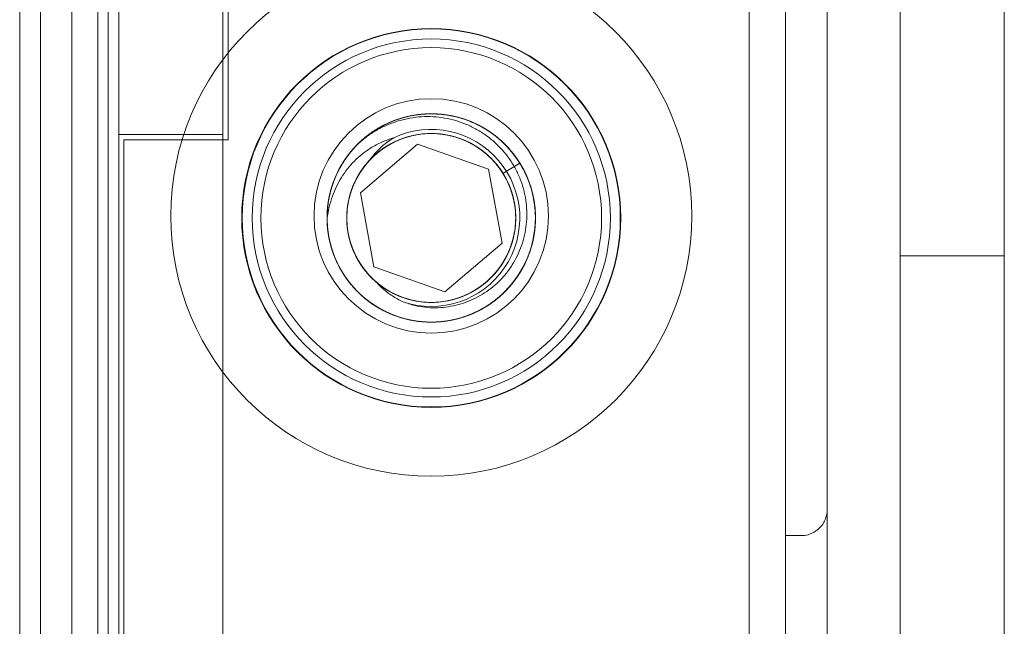
# Model space of a CAD drawing. Units: millimetres. Extents: x 5 to 292, y 5 to 205.
# Drawn here: x 74 to 75, y 98 to 98 of the extents above; entities that cross this region are included whole.
import ezdxf

# ---------------------------------------------------------------- set-up
doc = ezdxf.new("R2010")
doc.units = ezdxf.units.MM

msp = doc.modelspace()

# ---------------------------------------------------------------- linework, layer by layer
at = {"color": 7, "linetype": 'Continuous', "lineweight": 18}
for p, q in [((74.34028, 97.41301), (74.34028, 100.82469)), ((74.37528, 97.81101), (74.37528, 100.82469)), ((74.41528, 100.82469), (74.41528, 97.83601)), ((74.41528, 97.45301), (74.41528, 100.82469)), ((73.66028, 96.83241), (73.66028, 100.79961)), ((73.73528, 100.76601), (73.73528, 96.89968)), ((73.83528, 100.76601), (73.83528, 96.89968)), ((73.64028, 96.88637), (73.64028, 100.74966)), ((73.69028, 100.74966), (73.69028, 96.88637)), ((73.71528, 100.74966), (73.71528, 96.88637)), ((73.72528, 96.88637), (73.72528, 100.74966)), ((74.48528, 97.51001), (74.48528, 100.13918)), ((74.58528, 97.51001), (74.58528, 100.13918)), ((73.73528, 99.43601), (73.73528, 98.19601)), ((73.83528, 99.43601), (73.83528, 98.19601)), ((74.48528, 99.25976), (74.48528, 97.45977)), ((74.58528, 99.25976), (74.58528, 97.45977)), ((73.84028, 98.71601), (73.84028, 98.19101)), ((74.48528, 96.89867), (74.48528, 98.60976)), ((74.58528, 96.89867), (74.58528, 98.60976)), ((74.58528, 98.08022), (74.58528, 98.40411)), ((74.48528, 98.07967), (74.48528, 98.40245)), ((73.73528, 98.19601), (73.83528, 98.19601)), ((73.73528, 97.43601), (73.73528, 98.19601)), ((73.83528, 97.43601), (73.83528, 98.19601)), ((73.84028, 98.19101), (73.74028, 98.19101)), ((73.74028, 98.19101), (73.74028, 97.44101)), ((73.96729, 98.14022), (74.02224, 98.187)), ((73.96729, 98.14022), (74.02224, 98.187)), ((74.02224, 98.187), (74.09023, 98.16279)), ((74.02224, 98.187), (74.09023, 98.16279)), ((74.10414, 98.15877), (74.12024, 98.16876)), ((74.12024, 98.16876), (74.10414, 98.15877)), ((74.12024, 98.16876), (74.12024, 98.16876)), ((74.09023, 98.16279), (74.10327, 98.09181)), ((74.09023, 98.16279), (74.10327, 98.09181)), ((74.10414, 98.15877), (74.10414, 98.15877)), ((73.98033, 98.06923), (73.96729, 98.14022)), ((73.98033, 98.06923), (73.96729, 98.14022)), ((74.10327, 98.09181), (74.04832, 98.04503)), ((74.10327, 98.09181), (74.04832, 98.04503)), ((74.48528, 98.07967), (74.58528, 98.07967)), ((74.04832, 98.04503), (73.98033, 98.06923)), ((74.04832, 98.04503), (73.98033, 98.06923)), ((74.41528, 97.83601), (74.41528, 97.45301)), ((74.37528, 97.45301), (74.37528, 97.81101)), ((74.37528, 97.81101), (74.39028, 97.81101))]:
    msp.add_line(p, q, dxfattribs=at)
for centre, radius in [((74.03528, 98.11801), 0.25), ((74.03528, 98.11801), 0.25), ((74.03528, 98.11601), 0.18188), ((74.03528, 98.11601), 0.18147), ((74.03528, 98.11601), 0.17188), ((74.03528, 98.11601), 0.16352), ((74.03528, 98.11801), 0.1125), ((74.03528, 98.11801), 0.1125), ((74.03528, 98.11601), 0.1)]:
    msp.add_circle(centre, radius, dxfattribs=at)
for radius, start, end in [(0.085, 251.28797, 115.01661), (0.1, 134.50248, 180.11988)]:
    msp.add_arc((74.03528, 98.11601), radius, start, end, dxfattribs=at)
for points, knots in [([(74.12024, 98.16876), (74.12211, 98.16551), (74.12586, 98.15899), (74.13005, 98.14851), (74.13313, 98.13766), (74.13493, 98.12653), (74.13548, 98.11526), (74.13477, 98.104), (74.13278, 98.0929), (74.12956, 98.08208), (74.12516, 98.07169), (74.1196, 98.06188), (74.11298, 98.05275), (74.10539, 98.04441), (74.0969, 98.037), (74.08763, 98.03057), (74.0777, 98.02522), (74.06722, 98.02104), (74.05634, 98.01805), (74.04519, 98.01629), (74.03392, 98.01582), (74.02267, 98.01661), (74.01158, 98.01864), (74.00079, 98.02193), (73.99044, 98.0264), (73.98065, 98.032), (73.97156, 98.03868), (73.96327, 98.04634), (73.95588, 98.05487), (73.94952, 98.06419), (73.94424, 98.07415), (73.9401, 98.08464), (73.93719, 98.09553), (73.93551, 98.10668), (73.93508, 98.11795), (73.93595, 98.1292), (73.93806, 98.14029), (73.94139, 98.15107), (73.94594, 98.16139), (73.95161, 98.17114), (73.95832, 98.1802), (73.96603, 98.18843), (73.9746, 98.19575), (73.98394, 98.20208), (73.99394, 98.20729), (74.00447, 98.21136), (74.01538, 98.21423), (74.02655, 98.21583), (74.03782, 98.21618), (74.04906, 98.21528), (74.06012, 98.21309), (74.07087, 98.20968), (74.08117, 98.2051), (74.09089, 98.19937), (74.0999, 98.19259), (74.10811, 98.18485), (74.11538, 98.17622), (74.12164, 98.16683), (74.12682, 98.15681), (74.1308, 98.14627), (74.1336, 98.13534), (74.13516, 98.12418), (74.13543, 98.1129), (74.13445, 98.10166), (74.13222, 98.0906), (74.12873, 98.07987), (74.12408, 98.06959), (74.11831, 98.0599), (74.11147, 98.05093), (74.10368, 98.04279), (74.09503, 98.03555), (74.0856, 98.02936), (74.07554, 98.02426), (74.06497, 98.0203), (74.05402, 98.01758), (74.04284, 98.0161), (74.03156, 98.01587), (74.02033, 98.01693), (74.0093, 98.01924), (73.99858, 98.02276), (73.98834, 98.02749), (73.97869, 98.03332), (73.96974, 98.0402), (73.96164, 98.04806), (73.95447, 98.05677), (73.94831, 98.06622), (73.94328, 98.07631), (73.9394, 98.0869), (73.93672, 98.09785), (73.93532, 98.10904), (73.93517, 98.12032), (73.93627, 98.13155), (73.93866, 98.14258), (73.94226, 98.15327), (73.94703, 98.1635), (73.95294, 98.17311), (73.95987, 98.182), (73.96775, 98.19006), (73.97651, 98.19717), (73.986, 98.20326), (73.99611, 98.20826), (74.00674, 98.21206), (74.01772, 98.21466), (74.02892, 98.21603), (74.0402, 98.21609), (74.05141, 98.21491), (74.06242, 98.21248), (74.07308, 98.20881), (74.08327, 98.20397), (74.09286, 98.19804), (74.10171, 98.19103), (74.10972, 98.18309), (74.1168, 98.1743), (74.12282, 98.16476), (74.12775, 98.15462), (74.13151, 98.14399), (74.13403, 98.133), (74.13531, 98.12179), (74.13535, 98.11051), (74.13408, 98.0993), (74.13157, 98.0883), (74.12786, 98.07764), (74.12295, 98.06749), (74.11694, 98.05795), (74.10991, 98.04913), (74.10191, 98.04118), (74.09308, 98.03417), (74.08353, 98.02818), (74.07334, 98.02332), (74.06268, 98.01963), (74.05167, 98.01715), (74.04046, 98.01595), (74.02918, 98.016), (74.01798, 98.0173), (74.007, 98.01988), (73.99638, 98.02367), (73.98625, 98.02861), (73.97674, 98.03469), (73.96797, 98.04179), (73.96004, 98.04981), (73.95309, 98.0587), (73.94717, 98.0683), (73.94235, 98.07849), (73.93874, 98.08918), (73.93634, 98.10019), (73.93517, 98.11141), (73.9353, 98.12269), (73.93668, 98.13388), (73.9393, 98.14486), (73.94317, 98.15546), (73.94819, 98.16556), (73.95429, 98.17504), (73.96145, 98.18376), (73.96953, 98.19162), (73.97843, 98.19854), (73.98807, 98.2044), (73.99831, 98.20914), (74.00901, 98.21273), (74.02005, 98.21505), (74.03128, 98.21613), (74.04255, 98.21597), (74.05374, 98.2145), (74.06468, 98.2118), (74.07527, 98.20791), (74.08533, 98.20282), (74.09477, 98.19664), (74.10347, 98.18945), (74.11128, 98.18131), (74.11814, 98.17236), (74.12396, 98.16269), (74.12863, 98.15243), (74.13213, 98.14171), (74.13442, 98.13067), (74.13542, 98.11943), (74.13517, 98.10815), (74.13367, 98.09697), (74.13089, 98.08604), (74.12692, 98.07548), (74.12179, 98.06543), (74.11555, 98.05603), (74.1083, 98.0474), (74.10014, 98.03962), (74.09113, 98.03282), (74.08143, 98.02707), (74.07115, 98.02244), (74.0604, 98.01901), (74.04933, 98.0168), (74.03809, 98.01584), (74.02682, 98.01617), (74.01565, 98.01775), (74.00473, 98.02057), (73.99421, 98.02462), (73.9842, 98.02981), (73.97482, 98.03609), (73.96623, 98.0434), (73.9585, 98.05163), (73.95174, 98.06066), (73.94606, 98.0704), (73.9415, 98.08072), (73.93812, 98.09147), (73.93599, 98.10255), (73.9351, 98.11379), (73.93547, 98.12506), (73.93714, 98.13622), (73.94003, 98.14713), (73.94412, 98.15765), (73.94939, 98.16762), (73.95573, 98.17694), (73.96307, 98.18551), (73.97135, 98.19317), (73.98042, 98.19986), (73.99018, 98.20551), (74.00054, 98.21), (74.01132, 98.21331), (74.02241, 98.2154), (74.03366, 98.2162), (74.04493, 98.21575), (74.05608, 98.21405), (74.06696, 98.21108), (74.07744, 98.20692), (74.08739, 98.20162), (74.09667, 98.1952), (74.10519, 98.1878), (74.11283, 98.17949), (74.11946, 98.17037), (74.12503, 98.16056), (74.12948, 98.1502), (74.13271, 98.1394), (74.13472, 98.12831), (74.13549, 98.11706), (74.13496, 98.10579), (74.13318, 98.09465), (74.13017, 98.08377), (74.12593, 98.07331), (74.12056, 98.0634), (74.11412, 98.05414), (74.10666, 98.04569), (74.0983, 98.03812), (74.08916, 98.03151), (74.07932, 98.02601), (74.06892, 98.02163), (74.0581, 98.01843), (74.04698, 98.0165), (74.03572, 98.01581), (74.02446, 98.01638), (74.01334, 98.01824), (74.00249, 98.02133), (73.99206, 98.0256), (73.98218, 98.03104), (73.97296, 98.03755), (73.96452, 98.04504), (73.95701, 98.05346), (73.95047, 98.06265), (73.945, 98.07251), (73.9407, 98.08294), (73.93758, 98.09377), (73.93568, 98.10489), (73.93508, 98.11615), (73.93573, 98.12741), (73.93763, 98.13854), (73.94079, 98.14937), (73.94514, 98.15978), (73.95062, 98.16964), (73.95719, 98.1788), (73.96474, 98.18718), (73.97317, 98.19466), (73.98241, 98.20113), (73.99232, 98.20654), (74.00276, 98.21081), (74.01363, 98.21385), (74.02476, 98.21566), (74.03603, 98.21623), (74.04728, 98.21549), (74.05838, 98.21352), (74.0692, 98.21032), (74.07957, 98.20589), (74.08939, 98.20035), (74.09854, 98.19374), (74.10687, 98.18613), (74.11429, 98.17763), (74.12073, 98.16837), (74.12606, 98.15843), (74.13025, 98.14796), (74.13325, 98.13709), (74.13499, 98.12595), (74.13547, 98.11468), (74.1347, 98.10342), (74.13264, 98.09233), (74.12936, 98.08153), (74.1249, 98.07117), (74.11928, 98.06139), (74.11261, 98.0523), (74.10498, 98.044), (74.09643, 98.03664), (74.08713, 98.03027), (74.07717, 98.02497), (74.06666, 98.02085), (74.05576, 98.01793), (74.04461, 98.01623), (74.03334, 98.01583), (74.02209, 98.01668), (74.01101, 98.01878), (74.00025, 98.02214), (73.98992, 98.02667), (73.98016, 98.03232), (73.97111, 98.03906), (73.96286, 98.04676), (73.95552, 98.05533), (73.94922, 98.06469), (73.944, 98.07468), (73.93992, 98.08519), (73.93708, 98.09611), (73.93546, 98.10726), (73.9351, 98.11854), (73.93603, 98.12978), (73.93821, 98.14085), (73.9416, 98.15161), (73.94621, 98.16191), (73.95194, 98.17162), (73.95828, 98.18017), (73.96303, 98.1851), (73.96519, 98.18734)], [0, 0, 0, 0, 0.003133, 0.006276, 0.00941, 0.012543, 0.015687, 0.01882, 0.021954, 0.025098, 0.028232, 0.031364, 0.034507, 0.037639, 0.040772, 0.043916, 0.047049, 0.050183, 0.053327, 0.056461, 0.059594, 0.062736, 0.065868, 0.069001, 0.072144, 0.075277, 0.078411, 0.081556, 0.08469, 0.087822, 0.090965, 0.094097, 0.09723, 0.100372, 0.103505, 0.106639, 0.109783, 0.112918, 0.11605, 0.119192, 0.122325, 0.125457, 0.128599, 0.131732, 0.134866, 0.13801, 0.141144, 0.144277, 0.147419, 0.150552, 0.153684, 0.156826, 0.159959, 0.163093, 0.166237, 0.169371, 0.172504, 0.175647, 0.17878, 0.181912, 0.185054, 0.188187, 0.191321, 0.194465, 0.197599, 0.200732, 0.203875, 0.207008, 0.210141, 0.213283, 0.216415, 0.219549, 0.222693, 0.225827, 0.228961, 0.232104, 0.235237, 0.23837, 0.241512, 0.244645, 0.247778, 0.250922, 0.254056, 0.25719, 0.260333, 0.263467, 0.266599, 0.269742, 0.272874, 0.276008, 0.279151, 0.282285, 0.285419, 0.288563, 0.291696, 0.294829, 0.297971, 0.301104, 0.304237, 0.307381, 0.310514, 0.313648, 0.316792, 0.319926, 0.323058, 0.326201, 0.329333, 0.332466, 0.33561, 0.338743, 0.341877, 0.345021, 0.348155, 0.351287, 0.35443, 0.357562, 0.360695, 0.363838, 0.366971, 0.370105, 0.373249, 0.376384, 0.379516, 0.382658, 0.385791, 0.388924, 0.392066, 0.395199, 0.398333, 0.401477, 0.404612, 0.407744, 0.410886, 0.414019, 0.417151, 0.420293, 0.423426, 0.42656, 0.429704, 0.432838, 0.435971, 0.439113, 0.442246, 0.445378, 0.44852, 0.451653, 0.454787, 0.457931, 0.461065, 0.464198, 0.467341, 0.470473, 0.473606, 0.476748, 0.479881, 0.483015, 0.486159, 0.489293, 0.492426, 0.495569, 0.498702, 0.501834, 0.504977, 0.508109, 0.511243, 0.514387, 0.517521, 0.520655, 0.523798, 0.526931, 0.530064, 0.533206, 0.536338, 0.539472, 0.542616, 0.54575, 0.548884, 0.552027, 0.555161, 0.558293, 0.561435, 0.564568, 0.567701, 0.570845, 0.573979, 0.577113, 0.580256, 0.58339, 0.586523, 0.589665, 0.592797, 0.595931, 0.599074, 0.602208, 0.605342, 0.608486, 0.61162, 0.614752, 0.617894, 0.621027, 0.62416, 0.627303, 0.630437, 0.633571, 0.636715, 0.639849, 0.642981, 0.646124, 0.649256, 0.652389, 0.655532, 0.658665, 0.661799, 0.664943, 0.668077, 0.67121, 0.674352, 0.677485, 0.680617, 0.68376, 0.686893, 0.690027, 0.693171, 0.696305, 0.699438, 0.70258, 0.705713, 0.708845, 0.711987, 0.71512, 0.718254, 0.721398, 0.724532, 0.727665, 0.730807, 0.73394, 0.737072, 0.740214, 0.743346, 0.746481, 0.749625, 0.752759, 0.755892, 0.759035, 0.762167, 0.7653, 0.768442, 0.771574, 0.774708, 0.777853, 0.780987, 0.78412, 0.787263, 0.790396, 0.793528, 0.796671, 0.799803, 0.802937, 0.806081, 0.809215, 0.812348, 0.815492, 0.818625, 0.821757, 0.8249, 0.828032, 0.831166, 0.83431, 0.837444, 0.840577, 0.843721, 0.846854, 0.849987, 0.853129, 0.856262, 0.859395, 0.862539, 0.865673, 0.868806, 0.87195, 0.875084, 0.878216, 0.881359, 0.884491, 0.887625, 0.890768, 0.893902, 0.897036, 0.900179, 0.903313, 0.906446, 0.909588, 0.912721, 0.915854, 0.918997, 0.92213, 0.925264, 0.928409, 0.931543, 0.934675, 0.937817, 0.94095, 0.944083, 0.947226, 0.950359, 0.953493, 0.956637, 0.959771, 0.962904, 0.966046, 0.969179, 0.972311, 0.975454, 0.978587, 0.981721, 0.984865, 0.987999, 0.991132, 0.994274, 0.997406, 1, 1, 1, 1]), ([(73.93528, 98.1158), (73.93538, 98.11255), (73.93558, 98.10602), (73.93727, 98.09512), (73.94045, 98.08334), (73.94561, 98.0711), (73.95221, 98.05985), (73.9601, 98.04967), (73.96924, 98.04055), (73.97965, 98.03257), (73.9912, 98.02592), (74.00364, 98.02083), (74.01662, 98.01747), (74.0298, 98.01587), (74.04284, 98.01602), (74.05559, 98.01782), (74.06804, 98.02123), (74.08014, 98.02631), (74.09165, 98.03305), (74.10223, 98.04133), (74.1116, 98.05093), (74.11951, 98.06159), (74.12585, 98.07297), (74.13061, 98.08493), (74.13383, 98.09744), (74.13542, 98.11048), (74.13528, 98.12382), (74.13334, 98.13712), (74.12964, 98.15001), (74.12432, 98.16216), (74.11759, 98.17329), (74.10957, 98.18336), (74.1003, 98.19236), (74.08976, 98.20022), (74.0781, 98.20672), (74.06559, 98.21163), (74.05257, 98.21481), (74.03938, 98.21622), (74.02638, 98.21589), (74.01366, 98.21393), (74.00124, 98.21034), (73.98918, 98.20509), (73.97775, 98.19818), (73.96729, 98.18975), (73.95807, 98.18002), (73.95031, 98.16928), (73.94414, 98.15784), (73.93989, 98.14674), (73.93716, 98.13618), (73.93562, 98.12613), (73.93511, 98.11602), (73.93562, 98.10602), (73.93725, 98.09512), (73.94045, 98.08334), (73.94561, 98.0711), (73.95221, 98.05985), (73.9601, 98.04967), (73.96924, 98.04055), (73.97965, 98.03257), (73.9912, 98.02592), (74.00364, 98.02083), (74.01662, 98.01747), (74.0298, 98.01587), (74.04284, 98.01602), (74.05559, 98.01782), (74.06804, 98.02123), (74.08014, 98.02631), (74.09165, 98.03305), (74.10223, 98.04133), (74.1116, 98.05093), (74.11951, 98.06159), (74.12585, 98.07297), (74.13061, 98.08493), (74.13383, 98.09744), (74.13542, 98.11048), (74.13528, 98.12382), (74.13334, 98.13712), (74.12964, 98.15001), (74.12432, 98.16216), (74.11759, 98.17329), (74.10957, 98.18336), (74.1003, 98.19236), (74.08976, 98.20022), (74.0781, 98.20672), (74.06559, 98.21163), (74.05257, 98.21481), (74.03938, 98.21622), (74.02638, 98.21589), (74.01366, 98.21393), (74.00124, 98.21034), (73.98918, 98.20509), (73.97775, 98.19818), (73.96729, 98.18975), (73.95807, 98.18002), (73.95031, 98.16928), (73.94414, 98.15784), (73.93989, 98.14674), (73.93716, 98.13618), (73.93562, 98.12613), (73.93511, 98.11602), (73.93562, 98.10602), (73.93725, 98.09512), (73.94045, 98.08334), (73.94561, 98.0711), (73.95221, 98.05985), (73.9601, 98.04967), (73.96924, 98.04055), (73.97965, 98.03257), (73.9912, 98.02592), (74.00364, 98.02083), (74.01662, 98.01747), (74.0298, 98.01587), (74.04284, 98.01602), (74.05559, 98.01782), (74.06804, 98.02123), (74.08014, 98.02631), (74.09165, 98.03305), (74.10223, 98.04133), (74.1116, 98.05093), (74.11951, 98.06159), (74.12585, 98.07297), (74.13061, 98.08493), (74.13383, 98.09744), (74.13542, 98.11048), (74.13528, 98.12382), (74.13334, 98.13712), (74.12964, 98.15001), (74.12432, 98.16216), (74.11759, 98.17329), (74.10957, 98.18336), (74.1003, 98.19236), (74.08976, 98.20022), (74.0781, 98.20672), (74.06559, 98.21163), (74.05257, 98.21481), (74.03938, 98.21622), (74.02638, 98.21589), (74.01366, 98.21393), (74.00124, 98.21034), (73.98918, 98.20509), (73.97775, 98.19818), (73.96729, 98.18975), (73.95807, 98.18002), (73.95031, 98.16928), (73.94414, 98.15784), (73.93989, 98.14674), (73.93716, 98.13618), (73.93562, 98.12613), (73.93511, 98.11602), (73.93562, 98.10602), (73.93725, 98.09512), (73.94045, 98.08334), (73.94561, 98.0711), (73.95221, 98.05985), (73.9601, 98.04967), (73.96924, 98.04055), (73.97965, 98.03257), (73.9912, 98.02592), (74.00364, 98.02083), (74.01662, 98.01747), (74.0298, 98.01587), (74.04284, 98.01602), (74.05559, 98.01782), (74.06804, 98.02123), (74.08014, 98.02631), (74.09165, 98.03305), (74.10223, 98.04133), (74.1116, 98.05093), (74.11951, 98.06159), (74.12585, 98.07297), (74.13061, 98.08493), (74.13383, 98.09744), (74.13542, 98.11048), (74.13528, 98.12382), (74.13334, 98.13712), (74.12964, 98.15001), (74.12432, 98.16216), (74.11759, 98.17329), (74.10957, 98.18336), (74.1003, 98.19236), (74.08976, 98.20022), (74.0781, 98.20672), (74.06559, 98.21163), (74.05257, 98.21481), (74.03938, 98.21622), (74.02638, 98.21589), (74.01366, 98.21393), (74.00124, 98.21034), (73.98918, 98.20509), (73.97775, 98.19818), (73.96729, 98.18975), (73.95807, 98.18002), (73.95031, 98.16928), (73.94414, 98.15784), (73.93989, 98.14674), (73.93716, 98.13618), (73.93562, 98.12613), (73.93511, 98.11602), (73.93562, 98.10602), (73.93725, 98.09512), (73.94045, 98.08334), (73.94561, 98.0711), (73.95221, 98.05985), (73.9601, 98.04967), (73.96924, 98.04055), (73.97965, 98.03257), (73.9912, 98.02592), (74.00364, 98.02083), (74.01662, 98.01747), (74.0298, 98.01587), (74.04284, 98.01602), (74.05559, 98.01782), (74.06804, 98.02123), (74.08014, 98.02631), (74.09165, 98.03305), (74.10223, 98.04133), (74.1116, 98.05093), (74.11951, 98.06159), (74.12585, 98.07297), (74.13061, 98.08493), (74.13383, 98.09744), (74.13542, 98.11048), (74.13528, 98.12382), (74.13334, 98.13712), (74.12964, 98.15001), (74.12432, 98.16216), (74.11759, 98.17329), (74.10957, 98.18336), (74.1003, 98.19236), (74.08976, 98.20022), (74.0781, 98.20672), (74.06559, 98.21163), (74.05257, 98.21481), (74.03938, 98.21622), (74.02638, 98.21589), (74.01366, 98.21393), (74.00124, 98.21034), (73.98918, 98.20509), (73.97775, 98.19818), (73.96729, 98.18975), (73.95807, 98.18002), (73.95031, 98.16928), (73.94414, 98.15784), (73.93989, 98.14674), (73.93716, 98.13618), (73.93562, 98.12613), (73.93511, 98.11602), (73.93562, 98.10602), (73.93725, 98.09512), (73.94045, 98.08334), (73.94561, 98.0711), (73.95221, 98.05985), (73.9601, 98.04967), (73.96924, 98.04055), (73.97965, 98.03257), (73.9912, 98.02592), (74.00364, 98.02083), (74.01662, 98.01747), (74.0298, 98.01587), (74.04284, 98.01602), (74.05559, 98.01782), (74.06804, 98.02123), (74.08014, 98.02631), (74.09165, 98.03305), (74.10223, 98.04133), (74.1116, 98.05093), (74.11951, 98.06159), (74.12585, 98.07297), (74.13061, 98.08493), (74.13383, 98.09744), (74.13542, 98.11048), (74.13528, 98.12382), (74.13334, 98.13712), (74.12964, 98.15001), (74.12432, 98.16216), (74.11759, 98.17329), (74.10957, 98.18336), (74.1003, 98.19236), (74.08976, 98.20022), (74.0781, 98.20672), (74.06559, 98.21163), (74.05257, 98.21481), (74.03938, 98.21622), (74.02638, 98.21589), (74.01366, 98.21393), (74.00124, 98.21034), (73.98918, 98.20509), (73.97775, 98.19818), (73.96729, 98.18975), (73.95807, 98.18002), (73.95031, 98.16928), (73.94414, 98.15784), (73.93989, 98.14674), (73.93716, 98.13618), (73.93562, 98.12613), (73.93511, 98.11602), (73.93562, 98.10602), (73.93725, 98.09512), (73.94045, 98.08334), (73.94561, 98.0711), (73.95221, 98.05985), (73.9601, 98.04967), (73.96924, 98.04055), (73.97965, 98.03257), (73.9912, 98.02592), (74.00364, 98.02083), (74.01662, 98.01747), (74.0298, 98.01587), (74.04284, 98.01602), (74.05559, 98.01782), (74.06804, 98.02123), (74.08014, 98.02631), (74.09165, 98.03305), (74.10223, 98.04133), (74.1116, 98.05093), (74.11951, 98.06159), (74.12585, 98.07297), (74.13061, 98.08493), (74.13383, 98.09744), (74.13542, 98.11048), (74.13527, 98.12382), (74.13334, 98.13712), (74.12963, 98.15), (74.12508, 98.16055), (74.12154, 98.16656), (74.12024, 98.16876)], [0, 0, 0, 0, 0.002363, 0.004735, 0.007979, 0.011191, 0.014342, 0.017411, 0.020504, 0.023674, 0.026898, 0.030146, 0.033389, 0.036599, 0.039748, 0.042814, 0.04591, 0.049083, 0.052308, 0.055556, 0.058799, 0.062007, 0.065153, 0.068218, 0.071317, 0.074492, 0.077718, 0.080967, 0.084209, 0.087415, 0.090559, 0.093622, 0.096724, 0.099901, 0.103129, 0.106377, 0.109619, 0.112823, 0.115964, 0.119026, 0.122131, 0.12531, 0.128539, 0.131788, 0.135029, 0.138231, 0.14137, 0.14443, 0.146825, 0.149267, 0.151789, 0.154152, 0.156524, 0.159768, 0.162979, 0.166131, 0.1692, 0.172292, 0.175463, 0.178686, 0.181934, 0.185178, 0.188388, 0.191536, 0.194603, 0.197699, 0.200872, 0.204097, 0.207345, 0.210588, 0.213796, 0.216942, 0.220007, 0.223106, 0.226281, 0.229507, 0.232756, 0.235998, 0.239204, 0.242348, 0.245411, 0.248513, 0.25169, 0.254917, 0.258166, 0.261407, 0.264612, 0.267753, 0.270815, 0.27392, 0.277099, 0.280328, 0.283577, 0.286817, 0.29002, 0.293158, 0.296219, 0.298613, 0.301055, 0.303578, 0.30594, 0.308313, 0.311557, 0.314768, 0.317919, 0.320988, 0.324081, 0.327252, 0.330475, 0.333723, 0.336967, 0.340176, 0.343325, 0.346392, 0.349488, 0.352661, 0.355885, 0.359134, 0.362377, 0.365585, 0.368731, 0.371796, 0.374895, 0.37807, 0.381296, 0.384544, 0.387786, 0.390993, 0.394136, 0.3972, 0.400301, 0.403479, 0.406706, 0.409955, 0.413196, 0.416401, 0.419542, 0.422603, 0.425708, 0.428888, 0.432116, 0.435366, 0.438606, 0.441809, 0.444947, 0.448007, 0.450402, 0.452844, 0.455366, 0.457729, 0.460101, 0.463345, 0.466557, 0.469708, 0.472777, 0.47587, 0.479041, 0.482264, 0.485512, 0.488755, 0.491965, 0.495114, 0.498181, 0.501277, 0.50445, 0.507674, 0.510923, 0.514165, 0.517373, 0.52052, 0.523584, 0.526683, 0.529859, 0.533085, 0.536333, 0.539575, 0.542782, 0.545925, 0.548988, 0.55209, 0.555268, 0.558495, 0.561744, 0.564985, 0.56819, 0.571331, 0.574392, 0.577497, 0.580677, 0.583905, 0.587154, 0.590395, 0.593598, 0.596736, 0.599796, 0.602191, 0.604633, 0.607155, 0.609518, 0.61189, 0.615134, 0.618346, 0.621497, 0.624566, 0.627659, 0.630829, 0.634053, 0.637301, 0.640544, 0.643754, 0.646903, 0.64997, 0.653065, 0.656238, 0.659463, 0.662711, 0.665954, 0.669162, 0.672308, 0.675373, 0.678472, 0.681647, 0.684873, 0.688122, 0.691364, 0.69457, 0.697714, 0.700777, 0.703879, 0.707056, 0.710284, 0.713533, 0.716774, 0.719978, 0.723119, 0.726181, 0.729286, 0.732466, 0.735694, 0.738943, 0.742184, 0.745386, 0.748525, 0.751585, 0.75398, 0.756422, 0.758944, 0.761307, 0.763679, 0.766923, 0.770134, 0.773286, 0.776355, 0.779448, 0.782618, 0.785842, 0.78909, 0.792333, 0.795543, 0.798691, 0.801758, 0.804854, 0.808027, 0.811252, 0.8145, 0.817743, 0.820951, 0.824097, 0.827162, 0.830261, 0.833436, 0.836662, 0.839911, 0.843153, 0.846359, 0.849503, 0.852566, 0.855668, 0.858845, 0.862072, 0.865321, 0.868563, 0.871767, 0.874908, 0.87797, 0.881075, 0.884254, 0.887483, 0.890732, 0.893972, 0.897175, 0.900314, 0.903374, 0.905768, 0.908211, 0.910733, 0.913095, 0.915468, 0.918712, 0.921923, 0.925074, 0.928144, 0.931236, 0.934407, 0.93763, 0.940878, 0.944122, 0.947331, 0.95048, 0.953547, 0.956643, 0.959816, 0.963041, 0.966289, 0.969532, 0.97274, 0.975886, 0.978951, 0.98205, 0.985225, 0.988451, 0.9917, 0.994941, 0.998148, 1, 1, 1, 1]), ([(73.96519, 98.18734), (73.96803, 98.18976), (73.97372, 98.19462), (73.98322, 98.20064), (73.99328, 98.20564), (74.00385, 98.20943), (74.01478, 98.21204), (74.02591, 98.21339), (74.03708, 98.21341), (74.04815, 98.21216), (74.05891, 98.20968), (74.06919, 98.206), (74.07891, 98.20124), (74.08804, 98.19544), (74.09644, 98.18863), (74.10404, 98.18092), (74.11071, 98.17243), (74.11632, 98.16323), (74.12083, 98.15346), (74.12415, 98.14336), (74.12624, 98.13305), (74.12716, 98.12269), (74.12693, 98.11229), (74.12551, 98.10199), (74.12295, 98.09191), (74.11929, 98.08218), (74.1145, 98.07297), (74.1087, 98.06438), (74.10202, 98.05661), (74.09458, 98.04977), (74.08653, 98.04387), (74.07787, 98.0389), (74.0687, 98.03495), (74.05914, 98.03205), (74.04933, 98.03023), (74.03936, 98.02957), (74.02941, 98.0301), (74.01882, 98.03181), (74.01184, 98.0342), (74.00801, 98.03551)], [0, 0, 0, 0, 0.028515, 0.05712, 0.085635, 0.114156, 0.142767, 0.171283, 0.199566, 0.227946, 0.256229, 0.283688, 0.311234, 0.338693, 0.366157, 0.393707, 0.421165, 0.448465, 0.475859, 0.503159, 0.529562, 0.556049, 0.582452, 0.608858, 0.635347, 0.66175, 0.688065, 0.71447, 0.740785, 0.766132, 0.79156, 0.816908, 0.842256, 0.867685, 0.893032, 0.91836, 0.943776, 0.969103, 1, 1, 1, 1]), ([(73.97544, 98.17068), (73.97427, 98.16936), (73.97101, 98.16565), (73.96637, 98.15902), (73.96187, 98.15081), (73.9584, 98.14223), (73.95591, 98.1333), (73.95443, 98.124), (73.95405, 98.11444), (73.95481, 98.10481), (73.95671, 98.09531), (73.95972, 98.08615), (73.96374, 98.07751), (73.96865, 98.06954), (73.97437, 98.06227), (73.98089, 98.05567), (73.98824, 98.04978), (73.99636, 98.0447), (74.0051, 98.04058), (74.01429, 98.03752), (74.02373, 98.03559), (74.03322, 98.0348), (74.04257, 98.03511), (74.05173, 98.03647), (74.06069, 98.03886), (74.06946, 98.04231), (74.0779, 98.04684), (74.08581, 98.05239), (74.09302, 98.05886), (74.09938, 98.0661), (74.10478, 98.07394), (74.10914, 98.08221), (74.11251, 98.09083), (74.11488, 98.0998), (74.11623, 98.10914), (74.11648, 98.11872), (74.11559, 98.12834), (74.11355, 98.13781), (74.11042, 98.14692), (74.10628, 98.15549), (74.10128, 98.16337), (74.09546, 98.17057), (74.08885, 98.17709), (74.0814, 98.18289), (74.07321, 98.18786), (74.0644, 98.19186), (74.05517, 98.19479), (74.04571, 98.19659), (74.03623, 98.19725), (74.0269, 98.19681), (74.01777, 98.19533), (74.00883, 98.19282), (74.00009, 98.18924), (73.9917, 98.18458), (73.98386, 98.17892), (73.97674, 98.17236), (73.97049, 98.16504), (73.96522, 98.15713), (73.96097, 98.14882), (73.95772, 98.14016), (73.95547, 98.13115), (73.95424, 98.12177), (73.95412, 98.11218), (73.95515, 98.10256), (73.95732, 98.09313), (73.96058, 98.08407), (73.96482, 98.07558), (73.96993, 98.06777), (73.97583, 98.06066), (73.98254, 98.05422), (73.99008, 98.0485), (73.99836, 98.04364), (74.00722, 98.03976), (74.01649, 98.03697), (74.02596, 98.03531), (74.03544, 98.03478), (74.04474, 98.03534), (74.05385, 98.03694), (74.06277, 98.03957), (74.07148, 98.04328), (74.07981, 98.04806), (74.08758, 98.05383), (74.0946, 98.06049), (74.10074, 98.06789), (74.1059, 98.07585), (74.11002, 98.0842), (74.11315, 98.0929), (74.11529, 98.10196), (74.11639, 98.11137), (74.11638, 98.12098), (74.11521, 98.13059), (74.11291, 98.13999), (74.10953, 98.14899), (74.10518, 98.15741), (74.09998, 98.16513), (74.09398, 98.17216), (74.08717, 98.17852), (74.07954, 98.18414), (74.07119, 98.1889), (74.06227, 98.19265), (74.05296, 98.19531), (74.04348, 98.19684), (74.03402, 98.19724), (74.02474, 98.19656), (74.01565, 98.19484), (74.00675, 98.19208), (73.99808, 98.18824), (73.9898, 98.18334), (73.98212, 98.17745), (73.97519, 98.1707), (73.96916, 98.16322), (73.96413, 98.15521), (73.96012, 98.14682), (73.9571, 98.13808), (73.95508, 98.12898), (73.95411, 98.11953), (73.95426, 98.10991), (73.95556, 98.10032), (73.95799, 98.09096), (73.96149, 98.08202), (73.96595, 98.07368), (73.97124, 98.06604), (73.97734, 98.05908), (73.98424, 98.05281), (73.99196, 98.04728), (74.00039, 98.04264), (74.00937, 98.03901), (74.0187, 98.03648), (74.0282, 98.03508), (74.03764, 98.03481), (74.0469, 98.03562), (74.05596, 98.03746), (74.06484, 98.04034), (74.07348, 98.04431), (74.08169, 98.04933), (74.0893, 98.05532), (74.09613, 98.06217), (74.10204, 98.06972), (74.10696, 98.07778), (74.11085, 98.08622), (74.11375, 98.095), (74.11565, 98.10414), (74.11649, 98.11362), (74.11621, 98.12324), (74.11477, 98.13282), (74.11221, 98.14214), (74.10859, 98.15102), (74.10403, 98.15928), (74.09864, 98.16684), (74.09245, 98.17372), (74.08545, 98.17991), (74.07764, 98.18534), (74.06914, 98.18987), (74.06011, 98.19338), (74.05074, 98.19577), (74.04125, 98.19704), (74.03182, 98.19717), (74.02259, 98.19624), (74.01354, 98.19428), (74.00469, 98.19127), (73.99609, 98.18718), (73.98794, 98.18204), (73.98042, 98.17594), (73.97369, 98.169), (73.96789, 98.16138), (73.96309, 98.15327), (73.95932, 98.1448), (73.95654, 98.13597), (73.95476, 98.12678), (73.95404, 98.11728), (73.95446, 98.10765), (73.95603, 98.09809), (73.95872, 98.08881), (73.96246, 98.08), (73.96712, 98.07182), (73.9726, 98.06434), (73.97889, 98.05755), (73.98598, 98.05144), (73.99389, 98.0461), (74.00246, 98.04169), (74.01154, 98.03831), (74.02093, 98.03605), (74.03043, 98.03492), (74.03984, 98.03491), (74.04905, 98.03596), (74.05807, 98.03804), (74.0669, 98.04118), (74.07545, 98.0454), (74.08354, 98.05065), (74.09098, 98.05686), (74.0976, 98.06389), (74.10329, 98.07157), (74.10796, 98.07973), (74.11162, 98.08825), (74.11428, 98.09711), (74.11594, 98.10635), (74.11653, 98.11587), (74.11597, 98.12551), (74.11427, 98.13504), (74.11145, 98.14428), (74.1076, 98.15302), (74.10284, 98.16112), (74.09726, 98.16852), (74.09088, 98.17523), (74.08369, 98.18126), (74.0757, 98.18649), (74.06706, 98.19079), (74.05793, 98.19404), (74.04852, 98.19617), (74.03902, 98.19717), (74.02963, 98.19705), (74.02045, 98.19588), (74.01145, 98.19367), (74.00264, 98.19041), (73.99413, 98.18607), (73.98611, 98.18069), (73.97876, 98.17438), (73.97224, 98.16727), (73.96667, 98.15952), (73.96212, 98.15131), (73.95858, 98.14276), (73.95603, 98.13385), (73.95449, 98.12457), (73.95404, 98.11502), (73.95473, 98.10539), (73.95657, 98.09588), (73.95951, 98.0867), (73.96347, 98.07802), (73.96833, 98.07), (73.97401, 98.06269), (73.98048, 98.05605), (73.98777, 98.05011), (73.99585, 98.04498), (74.00455, 98.0408), (74.01372, 98.03768), (74.02316, 98.03568), (74.03265, 98.03482), (74.04201, 98.03506), (74.05118, 98.03636), (74.06015, 98.03868), (74.06894, 98.04207), (74.0774, 98.04654), (74.08535, 98.05203), (74.09261, 98.05844), (74.09902, 98.06564), (74.10448, 98.07345), (74.10891, 98.0817), (74.11233, 98.0903), (74.11477, 98.09925), (74.11618, 98.10856), (74.1165, 98.11813), (74.11567, 98.12776), (74.11371, 98.13724), (74.11064, 98.14638), (74.10656, 98.15499), (74.1016, 98.16292), (74.09584, 98.17015), (74.08927, 98.17671), (74.08188, 98.18256), (74.07372, 98.18759), (74.06495, 98.19165), (74.05574, 98.19464), (74.04629, 98.19651), (74.0368, 98.19724), (74.02746, 98.19687), (74.01832, 98.19545), (74.00936, 98.193), (74.00061, 98.18948), (73.99219, 98.18489), (73.98432, 98.17929), (73.97715, 98.17278), (73.97084, 98.1655), (73.96551, 98.15762), (73.9612, 98.14934), (73.95789, 98.1407), (73.95557, 98.13171), (73.95429, 98.12235), (73.9541, 98.11276), (73.95506, 98.10314), (73.95716, 98.09369), (73.96035, 98.08461), (73.96454, 98.07607), (73.96959, 98.06822), (73.97545, 98.06107), (73.98211, 98.05459), (73.9896, 98.04883), (73.99784, 98.04391), (74.00667, 98.03997), (74.01592, 98.03711), (74.02539, 98.03537), (74.03487, 98.03478), (74.04418, 98.03527), (74.0533, 98.03681), (74.06224, 98.03938), (74.07096, 98.04303), (74.07932, 98.04774), (74.08713, 98.05346), (74.0942, 98.06007), (74.1004, 98.06743), (74.10561, 98.07536), (74.1098, 98.08369), (74.11299, 98.09237), (74.11519, 98.1014), (74.11636, 98.1108), (74.11641, 98.1204), (74.11531, 98.13001), (74.11308, 98.13943), (74.10977, 98.14846), (74.10547, 98.15692), (74.10032, 98.16468), (74.09437, 98.17176), (74.08761, 98.17815), (74.08003, 98.18382), (74.07171, 98.18864), (74.06282, 98.19245), (74.05353, 98.19518), (74.04406, 98.19678), (74.03458, 98.19725), (74.02529, 98.19663), (74.0162, 98.19497), (74.00729, 98.19228), (73.99859, 98.1885), (73.99029, 98.18367), (73.98256, 98.17784), (73.97559, 98.17113), (73.9695, 98.16369), (73.9644, 98.15571), (73.96033, 98.14734), (73.95726, 98.13862), (73.95518, 98.12954), (73.95414, 98.12011), (73.95422, 98.1105), (73.95545, 98.1009), (73.95781, 98.09151), (73.96125, 98.08255), (73.96565, 98.07416), (73.9709, 98.06648), (73.97695, 98.05948), (73.9838, 98.05317), (73.99148, 98.04759), (73.99987, 98.04289), (74.00881, 98.0392), (74.01813, 98.0366), (74.02762, 98.03513), (74.03708, 98.0348), (74.04635, 98.03554), (74.05542, 98.03732), (74.06431, 98.04014), (74.07297, 98.04404), (74.08121, 98.049), (74.08886, 98.05493), (74.09574, 98.06174), (74.10171, 98.06925), (74.10669, 98.07728), (74.11064, 98.0857), (74.1136, 98.09446), (74.11556, 98.10358), (74.11647, 98.11304), (74.11625, 98.12266), (74.11489, 98.13225), (74.11238, 98.14158), (74.10888, 98.15053), (74.10572, 98.15603), (74.10414, 98.15877)], [0, 0, 0, 0, 0.001548, 0.004342, 0.007086, 0.009763, 0.012457, 0.015214, 0.018017, 0.020848, 0.023686, 0.026511, 0.029303, 0.032044, 0.03472, 0.037416, 0.040175, 0.04298, 0.045811, 0.048649, 0.051474, 0.054264, 0.057003, 0.059677, 0.062376, 0.065137, 0.067943, 0.070775, 0.073613, 0.076436, 0.079225, 0.081961, 0.084633, 0.087335, 0.090098, 0.092906, 0.095738, 0.098576, 0.101398, 0.104186, 0.10692, 0.10959, 0.112295, 0.11506, 0.117869, 0.120702, 0.123539, 0.126361, 0.129146, 0.131878, 0.134547, 0.137254, 0.140022, 0.142832, 0.145666, 0.148503, 0.151323, 0.154107, 0.156836, 0.159504, 0.162214, 0.164983, 0.167795, 0.170629, 0.173466, 0.176285, 0.179067, 0.181794, 0.184461, 0.187174, 0.189945, 0.192758, 0.195593, 0.198429, 0.201247, 0.204027, 0.206752, 0.209419, 0.212134, 0.214907, 0.217721, 0.220556, 0.223393, 0.22621, 0.228988, 0.231709, 0.234376, 0.237094, 0.239869, 0.242684, 0.24552, 0.248356, 0.251172, 0.253948, 0.256667, 0.259334, 0.262054, 0.264831, 0.267647, 0.270483, 0.273319, 0.276134, 0.278908, 0.281624, 0.284291, 0.287014, 0.289793, 0.292611, 0.295447, 0.298282, 0.301095, 0.303868, 0.306582, 0.309249, 0.311974, 0.314755, 0.317574, 0.320411, 0.323245, 0.326057, 0.328828, 0.331539, 0.334207, 0.336935, 0.339718, 0.342537, 0.345374, 0.348208, 0.351019, 0.353788, 0.356496, 0.359165, 0.361895, 0.36468, 0.367501, 0.370338, 0.373171, 0.375981, 0.378747, 0.381453, 0.384123, 0.386856, 0.389642, 0.392464, 0.395301, 0.398134, 0.400943, 0.403707, 0.40641, 0.409081, 0.411816, 0.414604, 0.417427, 0.420265, 0.423097, 0.425904, 0.428666, 0.431367, 0.43404, 0.436777, 0.439567, 0.442391, 0.445229, 0.44806, 0.450866, 0.453626, 0.456324, 0.458998, 0.461738, 0.464529, 0.467354, 0.470192, 0.473023, 0.475827, 0.478585, 0.48128, 0.483957, 0.486699, 0.489492, 0.492317, 0.495156, 0.497986, 0.500789, 0.503544, 0.506237, 0.508915, 0.51166, 0.514454, 0.517281, 0.520119, 0.522949, 0.52575, 0.528504, 0.531193, 0.533874, 0.536621, 0.539417, 0.542244, 0.545083, 0.547912, 0.550711, 0.553463, 0.556149, 0.558833, 0.561582, 0.56438, 0.567208, 0.570046, 0.572874, 0.575672, 0.578422, 0.581105, 0.583792, 0.586543, 0.589342, 0.592171, 0.59501, 0.597837, 0.600633, 0.60338, 0.606062, 0.608751, 0.611504, 0.614305, 0.617135, 0.619973, 0.6228, 0.625594, 0.628339, 0.631018, 0.63371, 0.636466, 0.639268, 0.642098, 0.644937, 0.647762, 0.650555, 0.653298, 0.655974, 0.658669, 0.661427, 0.664231, 0.667062, 0.6699, 0.672725, 0.675516, 0.678256, 0.680931, 0.683628, 0.686388, 0.689194, 0.692025, 0.694863, 0.697687, 0.700477, 0.703215, 0.705888, 0.708588, 0.71135, 0.714157, 0.716989, 0.719827, 0.72265, 0.725438, 0.728173, 0.730844, 0.733547, 0.736312, 0.73912, 0.741953, 0.74479, 0.747612, 0.750398, 0.753131, 0.755801, 0.758507, 0.761273, 0.764083, 0.766916, 0.769753, 0.772574, 0.775359, 0.778089, 0.780758, 0.783467, 0.786235, 0.789046, 0.79188, 0.794717, 0.797537, 0.800319, 0.803047, 0.805715, 0.808426, 0.811197, 0.814009, 0.816843, 0.81968, 0.822499, 0.82528, 0.828005, 0.830673, 0.833386, 0.836159, 0.838972, 0.841807, 0.844643, 0.847461, 0.85024, 0.852963, 0.85563, 0.858346, 0.861121, 0.863935, 0.86677, 0.869607, 0.872423, 0.8752, 0.877921, 0.880588, 0.883306, 0.886083, 0.888898, 0.891734, 0.89457, 0.897385, 0.90016, 0.902878, 0.905545, 0.908267, 0.911045, 0.913861, 0.916698, 0.919533, 0.922347, 0.92512, 0.927836, 0.930503, 0.933227, 0.936007, 0.938825, 0.941661, 0.944496, 0.947309, 0.95008, 0.952793, 0.955461, 0.958187, 0.960969, 0.963788, 0.966625, 0.969459, 0.972271, 0.97504, 0.97775, 0.980419, 0.983148, 0.985931, 0.988751, 0.991588, 0.994422, 0.997232, 1, 1, 1, 1]), ([(73.98145, 98.05542), (73.98378, 98.05348), (73.98849, 98.04956), (73.99647, 98.04466), (74.0051, 98.04058), (74.01429, 98.03752), (74.02373, 98.03559), (74.03322, 98.0348), (74.04258, 98.03511), (74.05173, 98.03647), (74.06069, 98.03886), (74.06946, 98.04231), (74.0779, 98.04684), (74.08581, 98.05239), (74.09302, 98.05886), (74.09938, 98.0661), (74.10478, 98.07394), (74.10914, 98.08221), (74.11251, 98.09083), (74.11488, 98.0998), (74.11623, 98.10914), (74.11648, 98.11872), (74.11559, 98.12834), (74.11355, 98.13781), (74.11042, 98.14692), (74.10628, 98.15549), (74.10128, 98.16338), (74.09546, 98.17057), (74.08885, 98.17709), (74.0814, 98.18289), (74.07321, 98.18786), (74.0644, 98.19186), (74.05517, 98.19479), (74.04571, 98.19659), (74.03623, 98.19725), (74.0269, 98.19681), (74.01777, 98.19533), (74.00883, 98.19282), (74.00009, 98.18924), (73.9917, 98.18458), (73.98386, 98.17892), (73.97674, 98.17236), (73.97049, 98.16504), (73.96522, 98.15713), (73.96097, 98.14882), (73.95772, 98.14016), (73.95547, 98.13115), (73.95424, 98.12177), (73.95412, 98.11218), (73.95515, 98.10256), (73.95732, 98.09313), (73.96058, 98.08407), (73.96482, 98.07558), (73.96993, 98.06777), (73.97583, 98.06066), (73.98254, 98.05422), (73.99008, 98.0485), (73.99836, 98.04364), (74.00722, 98.03976), (74.01649, 98.03697), (74.02596, 98.03531), (74.03544, 98.03478), (74.04474, 98.03534), (74.05385, 98.03694), (74.06277, 98.03957), (74.07148, 98.04328), (74.07981, 98.04806), (74.08758, 98.05383), (74.0946, 98.06049), (74.10074, 98.06789), (74.1059, 98.07585), (74.11002, 98.0842), (74.11315, 98.0929), (74.11529, 98.10196), (74.11639, 98.11137), (74.11638, 98.12098), (74.11521, 98.13059), (74.11291, 98.13999), (74.10953, 98.14899), (74.10518, 98.15741), (74.09998, 98.16513), (74.09398, 98.17216), (74.08717, 98.17852), (74.07954, 98.18414), (74.07119, 98.1889), (74.06227, 98.19265), (74.05296, 98.19531), (74.04348, 98.19684), (74.03402, 98.19724), (74.02474, 98.19656), (74.01565, 98.19484), (74.00675, 98.19208), (73.99808, 98.18824), (73.9898, 98.18334), (73.98212, 98.17745), (73.97519, 98.1707), (73.96916, 98.16322), (73.96413, 98.15521), (73.96012, 98.14682), (73.9571, 98.13808), (73.95508, 98.12898), (73.95411, 98.11953), (73.95426, 98.10991), (73.95556, 98.10032), (73.95799, 98.09096), (73.96149, 98.08202), (73.96595, 98.07368), (73.97124, 98.06604), (73.97734, 98.05908), (73.98424, 98.05281), (73.99197, 98.04728), (74.0004, 98.04264), (74.00937, 98.03901), (74.01871, 98.03648), (74.0282, 98.03508), (74.03765, 98.03481), (74.0469, 98.03562), (74.05596, 98.03746), (74.06484, 98.04034), (74.07348, 98.04431), (74.0817, 98.04933), (74.0893, 98.05532), (74.09613, 98.06217), (74.10204, 98.06972), (74.10696, 98.07778), (74.11085, 98.08622), (74.11375, 98.095), (74.11565, 98.10414), (74.11649, 98.11362), (74.11621, 98.12325), (74.11477, 98.13282), (74.11221, 98.14214), (74.10859, 98.15102), (74.10403, 98.15928), (74.09864, 98.16684), (74.09245, 98.17372), (74.08545, 98.17991), (74.07764, 98.18534), (74.06914, 98.18987), (74.06011, 98.19338), (74.05074, 98.19577), (74.04125, 98.19704), (74.03182, 98.19717), (74.02258, 98.19624), (74.01354, 98.19428), (74.00469, 98.19127), (73.99609, 98.18718), (73.98794, 98.18204), (73.98042, 98.17594), (73.97369, 98.169), (73.96789, 98.16138), (73.96309, 98.15327), (73.95932, 98.1448), (73.95654, 98.13597), (73.95476, 98.12678), (73.95404, 98.11728), (73.95446, 98.10765), (73.95603, 98.09809), (73.95872, 98.08881), (73.96246, 98.08), (73.96712, 98.07182), (73.9726, 98.06434), (73.97889, 98.05755), (73.98599, 98.05144), (73.99389, 98.0461), (74.00246, 98.04169), (74.01154, 98.03831), (74.02093, 98.03605), (74.03043, 98.03492), (74.03984, 98.03491), (74.04905, 98.03596), (74.05807, 98.03804), (74.0669, 98.04118), (74.07546, 98.0454), (74.08354, 98.05065), (74.09098, 98.05686), (74.0976, 98.06389), (74.10329, 98.07157), (74.10796, 98.07973), (74.11162, 98.08825), (74.11428, 98.09712), (74.11594, 98.10635), (74.11653, 98.11587), (74.11597, 98.12551), (74.11427, 98.13504), (74.11145, 98.14428), (74.1076, 98.15302), (74.10284, 98.16112), (74.09726, 98.16852), (74.09088, 98.17523), (74.08369, 98.18126), (74.0757, 98.18649), (74.06706, 98.19079), (74.05793, 98.19404), (74.04852, 98.19617), (74.03902, 98.19717), (74.02963, 98.19705), (74.02045, 98.19588), (74.01145, 98.19367), (74.00264, 98.19041), (73.99413, 98.18607), (73.98611, 98.18069), (73.97876, 98.17438), (73.97224, 98.16727), (73.96667, 98.15952), (73.96212, 98.15131), (73.95858, 98.14276), (73.95603, 98.13385), (73.95449, 98.12457), (73.95404, 98.11502), (73.95473, 98.10539), (73.95657, 98.09588), (73.95951, 98.08669), (73.96347, 98.07802), (73.96833, 98.07), (73.97401, 98.06269), (73.98048, 98.05605), (73.98777, 98.05011), (73.99585, 98.04498), (74.00455, 98.0408), (74.01372, 98.03768), (74.02316, 98.03568), (74.03265, 98.03482), (74.04202, 98.03506), (74.05118, 98.03636), (74.06016, 98.03868), (74.06894, 98.04207), (74.0774, 98.04654), (74.08535, 98.05203), (74.09261, 98.05844), (74.09903, 98.06564), (74.10448, 98.07346), (74.10891, 98.0817), (74.11233, 98.0903), (74.11477, 98.09925), (74.11618, 98.10856), (74.1165, 98.11813), (74.11567, 98.12776), (74.1137, 98.13725), (74.11064, 98.14638), (74.10656, 98.15499), (74.1016, 98.16292), (74.09584, 98.17015), (74.08927, 98.17671), (74.08188, 98.18256), (74.07372, 98.18759), (74.06495, 98.19165), (74.05574, 98.19464), (74.04629, 98.19651), (74.0368, 98.19724), (74.02746, 98.19687), (74.01832, 98.19545), (74.00936, 98.193), (74.00061, 98.18948), (73.99219, 98.18489), (73.98431, 98.17929), (73.97715, 98.17278), (73.97084, 98.1655), (73.96551, 98.15762), (73.9612, 98.14934), (73.95789, 98.1407), (73.95557, 98.1317), (73.95429, 98.12235), (73.9541, 98.11276), (73.95506, 98.10314), (73.95716, 98.09369), (73.96035, 98.0846), (73.96454, 98.07607), (73.96959, 98.06822), (73.97545, 98.06107), (73.98212, 98.05459), (73.9896, 98.04883), (73.99784, 98.04391), (74.00667, 98.03997), (74.01592, 98.03711), (74.02539, 98.03537), (74.03487, 98.03478), (74.04419, 98.03527), (74.05331, 98.03681), (74.06224, 98.03938), (74.07096, 98.04303), (74.07932, 98.04774), (74.08713, 98.05346), (74.0942, 98.06007), (74.1004, 98.06743), (74.10561, 98.07536), (74.1098, 98.08369), (74.11299, 98.09237), (74.11519, 98.1014), (74.11636, 98.1108), (74.11641, 98.1204), (74.11531, 98.13001), (74.11308, 98.13943), (74.10976, 98.14846), (74.10547, 98.15692), (74.10032, 98.16468), (74.09437, 98.17176), (74.08761, 98.17815), (74.08002, 98.18383), (74.07171, 98.18864), (74.06282, 98.19245), (74.05353, 98.19518), (74.04405, 98.19678), (74.03458, 98.19725), (74.02529, 98.19663), (74.0162, 98.19497), (74.00729, 98.19227), (73.99859, 98.1885), (73.99029, 98.18366), (73.98256, 98.17784), (73.97559, 98.17113), (73.9695, 98.16369), (73.9644, 98.15571), (73.96033, 98.14734), (73.95726, 98.13862), (73.95518, 98.12954), (73.95414, 98.12011), (73.95422, 98.1105), (73.95545, 98.1009), (73.95781, 98.09151), (73.96125, 98.08254), (73.96565, 98.07416), (73.9709, 98.06648), (73.97695, 98.05948), (73.9838, 98.05317), (73.99148, 98.04759), (73.99987, 98.04289), (74.00882, 98.0392), (74.01813, 98.0366), (74.02762, 98.03513), (74.03708, 98.0348), (74.04635, 98.03554), (74.05542, 98.03732), (74.06431, 98.04014), (74.07297, 98.04404), (74.08121, 98.049), (74.08886, 98.05494), (74.09574, 98.06174), (74.10171, 98.06925), (74.10669, 98.07729), (74.11064, 98.0857), (74.1136, 98.09446), (74.11556, 98.10358), (74.11647, 98.11304), (74.11625, 98.12266), (74.11489, 98.13225), (74.11238, 98.14159), (74.10888, 98.15053), (74.10571, 98.15604), (74.10414, 98.15877)], [0, 0, 0, 0, 0.00277, 0.005583, 0.008525, 0.011474, 0.014408, 0.017308, 0.020154, 0.022932, 0.025737, 0.028606, 0.031521, 0.034464, 0.037413, 0.040346, 0.043244, 0.046088, 0.048864, 0.051671, 0.054543, 0.05746, 0.060403, 0.063352, 0.066284, 0.06918, 0.072021, 0.074796, 0.077606, 0.08048, 0.083398, 0.086342, 0.08929, 0.092222, 0.095116, 0.097955, 0.100728, 0.103541, 0.106417, 0.109337, 0.112281, 0.115229, 0.11816, 0.121052, 0.123888, 0.126661, 0.129476, 0.132354, 0.135275, 0.13822, 0.141168, 0.144097, 0.146988, 0.149821, 0.152593, 0.155411, 0.158291, 0.161214, 0.164159, 0.167107, 0.170035, 0.172924, 0.175754, 0.178526, 0.181347, 0.184228, 0.187152, 0.190098, 0.193045, 0.195972, 0.198859, 0.201687, 0.204458, 0.207282, 0.210166, 0.213091, 0.216037, 0.218984, 0.22191, 0.224795, 0.22762, 0.230391, 0.233218, 0.236103, 0.23903, 0.241977, 0.244923, 0.247847, 0.25073, 0.253553, 0.256324, 0.259153, 0.262041, 0.264968, 0.267916, 0.270861, 0.273785, 0.276666, 0.279485, 0.282257, 0.285089, 0.287978, 0.290907, 0.293855, 0.2968, 0.299722, 0.302601, 0.305418, 0.30819, 0.311025, 0.313916, 0.316846, 0.319794, 0.322739, 0.325659, 0.328536, 0.33135, 0.334123, 0.33696, 0.339854, 0.342785, 0.345733, 0.348677, 0.351596, 0.354471, 0.357283, 0.360057, 0.362896, 0.365791, 0.368723, 0.371672, 0.374616, 0.377533, 0.380406, 0.383215, 0.38599, 0.388832, 0.391729, 0.394662, 0.397611, 0.400554, 0.403471, 0.406341, 0.409147, 0.411924, 0.414768, 0.417667, 0.420601, 0.42355, 0.426492, 0.429407, 0.432276, 0.435079, 0.437858, 0.440705, 0.443605, 0.44654, 0.449489, 0.452431, 0.455344, 0.45821, 0.46101, 0.463791, 0.466641, 0.469543, 0.472479, 0.475428, 0.478369, 0.481281, 0.484145, 0.486942, 0.489725, 0.492577, 0.495481, 0.498418, 0.501367, 0.504307, 0.507218, 0.510079, 0.512874, 0.515659, 0.518514, 0.521419, 0.524357, 0.527306, 0.530246, 0.533155, 0.536014, 0.538805, 0.541594, 0.54445, 0.547357, 0.550296, 0.553245, 0.556184, 0.559091, 0.561948, 0.564736, 0.567528, 0.570387, 0.573295, 0.576235, 0.579184, 0.582122, 0.585028, 0.587882, 0.590668, 0.593462, 0.596323, 0.599234, 0.602174, 0.605123, 0.60806, 0.610964, 0.613816, 0.616599, 0.619397, 0.62226, 0.625172, 0.628113, 0.631062, 0.633998, 0.6369, 0.63975, 0.642531, 0.645331, 0.648197, 0.65111, 0.654052, 0.657001, 0.659936, 0.662837, 0.665684, 0.668463, 0.671266, 0.674134, 0.677049, 0.679991, 0.68294, 0.685874, 0.688773, 0.691617, 0.694395, 0.6972, 0.700071, 0.702987, 0.70593, 0.708879, 0.711812, 0.714709, 0.717551, 0.720327, 0.723135, 0.726008, 0.728925, 0.731869, 0.734817, 0.737749, 0.740645, 0.743485, 0.746259, 0.74907, 0.751945, 0.754864, 0.757808, 0.760756, 0.763687, 0.766581, 0.769418, 0.772191, 0.775005, 0.777882, 0.780802, 0.783747, 0.786695, 0.789625, 0.792517, 0.795351, 0.798123, 0.80094, 0.803819, 0.806741, 0.809686, 0.812634, 0.815563, 0.818452, 0.821284, 0.824056, 0.826876, 0.829756, 0.832679, 0.835625, 0.838572, 0.8415, 0.844388, 0.847217, 0.849989, 0.852811, 0.855694, 0.858618, 0.861564, 0.864511, 0.867438, 0.870324, 0.87315, 0.875921, 0.878746, 0.881631, 0.884557, 0.887503, 0.89045, 0.893375, 0.896259, 0.899083, 0.901854, 0.904682, 0.907569, 0.910495, 0.913442, 0.916389, 0.919313, 0.922194, 0.925016, 0.927787, 0.930618, 0.933506, 0.936434, 0.939382, 0.942327, 0.94525, 0.94813, 0.950948, 0.95372, 0.956553, 0.959444, 0.962373, 0.965321, 0.968266, 0.971187, 0.974065, 0.976881, 0.979653, 0.982489, 0.985381, 0.988312, 0.99126, 0.994204, 0.997124, 1, 1, 1, 1]), ([(73.99934, 98.19304), (73.99546, 98.19175), (73.98772, 98.18916), (73.97759, 98.18366), (73.96883, 98.17744), (73.96139, 98.17076), (73.95474, 98.1633), (73.94901, 98.15509), (73.94421, 98.14631), (73.94022, 98.13678), (73.93707, 98.1266), (73.93588, 98.1194), (73.93528, 98.1158)], [0, 0, 0, 0, 0.11535, 0.2307, 0.324576, 0.418751, 0.512627, 0.606379, 0.700442, 0.794277, 0.897139, 1, 1, 1, 1]), ([(73.97544, 98.17068), (73.97795, 98.17391), (73.98304, 98.18045), (73.99132, 98.18777), (73.99708, 98.19155), (73.99934, 98.19304)], [0, 0, 0, 0, 0.3725027, 0.7537391, 1, 1, 1, 1]), ([(73.98145, 98.05542), (73.97931, 98.05744), (73.97504, 98.06148), (73.9685, 98.06964), (73.96225, 98.08), (73.95722, 98.09277), (73.95445, 98.1062), (73.95392, 98.11992), (73.95576, 98.13351), (73.9594, 98.14532), (73.96414, 98.15521), (73.96922, 98.16338), (73.97337, 98.16825), (73.97544, 98.17068)], [0, 0, 0, 0, 0.068697, 0.137394, 0.243817, 0.350239, 0.456662, 0.563085, 0.669508, 0.775931, 0.850533, 0.925398, 1, 1, 1, 1]), ([(74.00801, 98.03551), (74.00463, 98.03729), (73.99779, 98.0409), (73.98888, 98.04769), (73.98381, 98.05296), (73.98145, 98.05542)], [0, 0, 0, 0, 0.343511, 0.693605, 1, 1, 1, 1]), ([(74.39028, 97.81101), (74.39082, 97.81102), (74.39372, 97.81108), (74.39975, 97.81241), (74.40774, 97.81715), (74.41378, 97.82547), (74.41527, 97.8324), (74.41528, 97.83596), (74.41528, 97.83601)], [0, 0, 0, 0, 0.032519, 0.173041, 0.38593, 0.684289, 0.9948, 1, 1, 1, 1])]:
    msp.add_open_spline(points, degree=3, knots=knots, dxfattribs=at)

doc.saveas('drawing.dxf')
